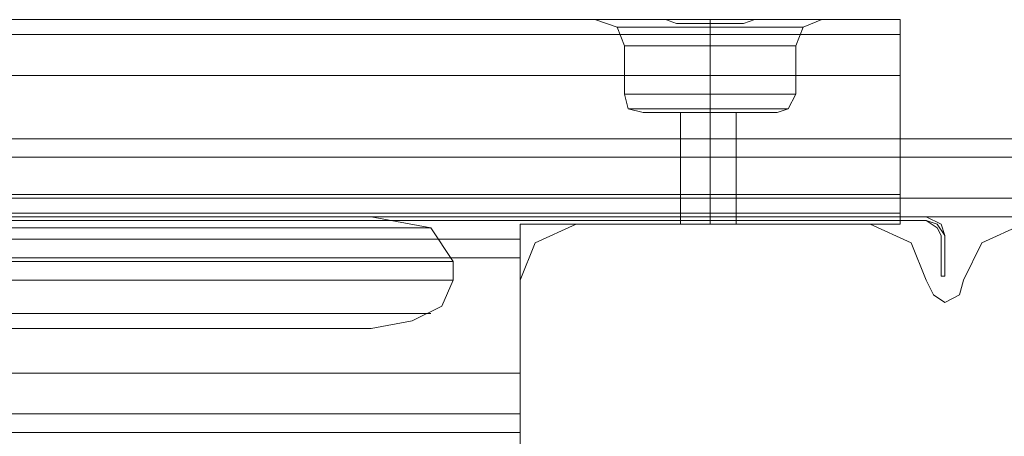
# Model space of a CAD drawing. Extents: x -1545 to 3945, y -4865 to 1546.
# Drawn here: x 502 to 606, y 22 to 66 of the extents above; entities that cross this region are included whole.
import ezdxf

# ---------------------------------------------------------------- set-up
doc = ezdxf.new("R2010")
doc.units = 0

# ---------------------------------------------------------------- blocks, each defined once
blk = doc.blocks.new('WMF0')
at = {"color": 30, "lineweight": 0}
for points in [[(2473.028, -944.536), (2768.049, -944.536)], [(2473.028, -944.536), (2768.049, -944.536)], [(2473.028, -944.536), (2473.028, -953.762), (2768.049, -953.762), (2768.049, -944.536)], [(2768.049, -944.536), (2473.028, -944.536)], [(2768.049, -944.536), (2473.028, -944.536)], [(2486.769, -944.536), (2754.309, -944.536)], [(2486.769, -944.536), (2754.309, -944.536)], [(2486.769, -944.536), (2754.309, -944.536)], [(2486.769, -944.536), (2754.309, -944.536)], [(2754.309, -944.536), (2486.769, -944.536)], [(2754.309, -944.536), (2486.769, -944.536)], [(2754.309, -944.536), (2486.769, -944.536)], [(2754.309, -944.536), (2486.769, -944.536)], [(2754.309, -944.536), (2752.542, -944.536), (2751.953, -944.536)], [(2754.309, -944.536), (2752.542, -944.536), (2751.953, -944.536)], [(2753.523, -945.91), (2753.131, -944.929), (2751.953, -944.536)], [(2753.523, -945.91), (2753.131, -944.929), (2751.953, -944.536)], [(2753.523, -945.91), (2753.131, -944.929), (2751.953, -944.536)], [(2753.523, -945.91), (2753.131, -944.929), (2751.953, -944.536)], [(2752.542, -944.536), (2754.309, -944.536)], [(2752.542, -944.536), (2754.309, -944.536)], [(2753.131, -944.929), (2753.72, -944.929), (2755.486, -944.929), (2758.038, -944.929), (2760.394, -944.929), (2762.16, -944.929), (2762.945, -944.929)], [(2762.16, -944.929), (2760.394, -944.929), (2758.038, -944.929), (2755.486, -944.929), (2753.72, -944.929), (2753.131, -944.929)], [(2762.945, -944.929), (2762.16, -944.929), (2760.394, -944.929), (2758.038, -944.929), (2755.486, -944.929), (2753.72, -944.929), (2753.131, -944.929)], [(2753.72, -944.929), (2755.486, -944.929), (2758.038, -944.929), (2760.394, -944.929), (2762.16, -944.929), (2762.945, -944.929)], [(2761.571, -944.536), (2761.179, -944.536), (2760.786, -944.536), (2760.394, -944.536), (2759.805, -944.733), (2759.216, -944.733), (2758.627, -944.733), (2758.038, -944.733), (2757.449, -944.733), (2756.86, -944.733), (2756.272, -944.733), (2755.683, -944.536), (2755.094, -944.536), (2754.701, -944.536), (2754.309, -944.536)], [(2754.309, -944.536), (2755.486, -944.536), (2758.038, -944.536), (2760.394, -944.536), (2761.571, -944.536)], [(2761.571, -944.536), (2760.394, -944.536), (2758.038, -944.536), (2755.486, -944.536), (2754.309, -944.536)], [(2754.309, -944.536), (2754.701, -944.536), (2755.094, -944.536), (2755.683, -944.536), (2756.272, -944.733), (2756.86, -944.733), (2757.449, -944.733), (2758.038, -944.733), (2758.627, -944.733), (2759.216, -944.733), (2759.805, -944.733), (2760.394, -944.536), (2760.786, -944.536), (2761.179, -944.536), (2761.571, -944.536)], [(2754.309, -944.536), (2754.701, -944.536), (2755.094, -944.536), (2755.683, -944.536), (2756.272, -944.733), (2756.86, -944.733), (2757.449, -944.733), (2758.038, -944.733), (2758.627, -944.733), (2759.216, -944.733), (2759.805, -944.733), (2760.394, -944.536), (2760.786, -944.536), (2761.179, -944.536), (2761.571, -944.536)], [(2761.571, -944.536), (2760.394, -944.536), (2758.038, -944.536), (2755.486, -944.536), (2754.309, -944.536)], [(2761.571, -944.536), (2761.179, -944.536), (2760.786, -944.536), (2760.394, -944.536), (2759.805, -944.733), (2759.216, -944.733), (2758.627, -944.733), (2758.038, -944.733), (2757.449, -944.733), (2756.86, -944.733), (2756.272, -944.733), (2755.683, -944.536), (2755.094, -944.536), (2754.701, -944.536), (2754.309, -944.536)], [(2754.309, -944.536), (2755.486, -944.536), (2758.038, -944.536), (2760.394, -944.536), (2761.571, -944.536)], [(2758.038, -945.91), (2758.038, -945.125), (2758.038, -944.536)], [(2758.038, -945.91), (2758.038, -945.125), (2758.038, -944.536)], [(2758.038, -945.91), (2758.038, -945.125), (2758.038, -944.536)], [(2758.038, -945.91), (2758.038, -945.125), (2758.038, -944.536)], [(2758.038, -945.91), (2758.038, -944.733)], [(2758.038, -945.91), (2758.038, -944.733)], [(2758.038, -945.91), (2758.038, -944.733)], [(2758.038, -945.91), (2758.038, -944.733)], [(2768.049, -944.536), (2761.571, -944.536)], [(2761.571, -944.536), (2763.338, -944.536), (2763.927, -944.536)], [(2763.338, -944.536), (2761.571, -944.536)], [(2768.049, -944.536), (2761.571, -944.536)], [(2768.049, -944.536), (2761.571, -944.536)], [(2768.049, -953.762), (2768.049, -944.536), (2761.571, -944.536)], [(2761.571, -944.536), (2763.338, -944.536), (2763.927, -944.536)], [(2763.338, -944.536), (2761.571, -944.536)], [(2768.049, -944.536), (2761.571, -944.536)], [(2768.049, -944.536), (2761.571, -944.536)], [(2768.049, -944.536), (2761.571, -944.536)], [(2768.049, -944.536), (2761.571, -944.536)], [(2762.553, -945.91), (2762.945, -944.929), (2763.927, -944.536)], [(2762.553, -945.91), (2762.945, -944.929), (2763.927, -944.536)], [(2762.553, -945.91), (2762.945, -944.929), (2763.927, -944.536)], [(2762.553, -945.91), (2762.945, -944.929), (2763.927, -944.536)], [(2768.049, -944.536), (2768.049, -953.762)], [(2768.049, -947.481), (2768.049, -945.321), (2768.049, -944.536)], [(2768.049, -944.536), (2768.049, -945.321), (2768.049, -947.481)], [(2768.049, -947.481), (2768.049, -945.321), (2768.049, -944.536)], [(2768.049, -944.536), (2768.049, -945.321), (2768.049, -947.481)], [(2768.049, -953.762), (2768.049, -944.536)], [(2768.049, -944.536), (2768.049, -945.321), (2768.049, -947.481)], [(2768.049, -947.481), (2768.049, -945.321), (2768.049, -944.536)], [(2768.049, -944.536), (2768.049, -945.321), (2768.049, -947.481)], [(2768.049, -947.481), (2768.049, -945.321), (2768.049, -944.536)], [(2473.028, -945.321), (2768.049, -945.321)], [(2768.049, -945.321), (2473.028, -945.321)], [(2768.049, -945.321), (2473.028, -945.321)], [(2768.049, -945.321), (2473.028, -945.321), (2768.049, -945.321), (2473.028, -945.321)], [(2753.523, -945.91), (2754.112, -945.91), (2755.683, -945.91), (2758.038, -945.91), (2760.197, -945.91), (2761.964, -945.91), (2762.553, -945.91)], [(2761.964, -945.91), (2760.197, -945.91), (2758.038, -945.91), (2755.683, -945.91), (2754.112, -945.91), (2753.523, -945.91)], [(2762.553, -945.91), (2761.964, -945.91), (2760.197, -945.91), (2758.038, -945.91), (2755.683, -945.91), (2754.112, -945.91), (2753.523, -945.91)], [(2753.523, -945.91), (2753.523, -948.462)], [(2753.523, -945.91), (2753.523, -948.462)], [(2762.553, -945.91), (2761.964, -945.91), (2760.197, -945.91), (2758.038, -945.91), (2755.683, -945.91), (2754.112, -945.91), (2753.523, -945.91)], [(2753.523, -945.91), (2754.112, -945.91), (2755.683, -945.91), (2758.038, -945.91), (2760.197, -945.91), (2761.964, -945.91), (2762.553, -945.91)], [(2761.964, -945.91), (2760.197, -945.91), (2758.038, -945.91), (2755.683, -945.91), (2754.112, -945.91), (2753.523, -945.91)], [(2753.523, -945.91), (2753.523, -948.462)], [(2753.523, -945.91), (2753.523, -948.462)], [(2754.112, -945.91), (2755.683, -945.91), (2758.038, -945.91), (2760.197, -945.91), (2761.964, -945.91), (2762.553, -945.91)], [(2754.112, -945.91), (2755.683, -945.91), (2758.038, -945.91), (2760.197, -945.91), (2761.964, -945.91), (2762.553, -945.91)], [(2758.038, -945.91), (2758.038, -948.462)], [(2758.038, -945.91), (2758.038, -948.462)], [(2758.038, -945.91), (2758.038, -948.462)], [(2758.038, -945.91), (2758.038, -948.462)], [(2758.038, -945.91), (2758.038, -948.462)], [(2758.038, -945.91), (2758.038, -948.462)], [(2758.038, -945.91), (2758.038, -948.462)], [(2758.038, -945.91), (2758.038, -948.462)], [(2762.553, -945.91), (2762.553, -948.462)], [(2762.553, -945.91), (2762.553, -948.462)], [(2762.553, -945.91), (2762.553, -948.462)], [(2762.553, -945.91), (2762.553, -948.462)], [(2473.028, -947.481), (2768.049, -947.481)], [(2473.028, -947.481), (2768.049, -947.481)], [(2473.028, -947.481), (2768.049, -947.481)], [(2768.049, -947.481), (2473.028, -947.481)], [(2768.049, -947.481), (2473.028, -947.481)], [(2768.049, -947.481), (2473.028, -947.481)], [(2768.049, -947.481), (2473.028, -947.481)], [(2768.049, -947.481), (2473.028, -947.481)], [(2753.523, -948.462), (2754.112, -948.462), (2755.683, -948.462), (2758.038, -948.462), (2760.197, -948.462), (2761.964, -948.462), (2762.553, -948.462)], [(2761.964, -948.462), (2760.197, -948.462), (2758.038, -948.462), (2755.683, -948.462), (2754.112, -948.462), (2753.523, -948.462)], [(2762.553, -948.462), (2761.964, -948.462), (2760.197, -948.462), (2758.038, -948.462), (2755.683, -948.462), (2754.112, -948.462), (2753.523, -948.462)], [(2753.523, -948.462), (2753.72, -949.247), (2754.505, -949.443)], [(2753.523, -948.462), (2753.72, -949.247), (2754.505, -949.443)], [(2762.553, -948.462), (2761.964, -948.462), (2760.197, -948.462), (2758.038, -948.462), (2755.683, -948.462), (2754.112, -948.462), (2753.523, -948.462)], [(2753.523, -948.462), (2754.112, -948.462), (2755.683, -948.462), (2758.038, -948.462), (2760.197, -948.462), (2761.964, -948.462), (2762.553, -948.462)], [(2761.964, -948.462), (2760.197, -948.462), (2758.038, -948.462), (2755.683, -948.462), (2754.112, -948.462), (2753.523, -948.462)], [(2753.523, -948.462), (2753.72, -949.247), (2754.505, -949.443)], [(2753.523, -948.462), (2753.72, -949.247), (2754.505, -949.443)], [(2754.112, -948.462), (2755.683, -948.462), (2758.038, -948.462), (2760.197, -948.462), (2761.964, -948.462), (2762.553, -948.462)], [(2754.112, -948.462), (2755.683, -948.462), (2758.038, -948.462), (2760.197, -948.462), (2761.964, -948.462), (2762.553, -948.462)], [(2758.038, -948.462), (2758.038, -949.247), (2758.038, -949.443)], [(2758.038, -948.462), (2758.038, -949.247), (2758.038, -949.443)], [(2758.038, -948.462), (2758.038, -949.247), (2758.038, -949.443)], [(2758.038, -948.462), (2758.038, -949.247), (2758.038, -949.443)], [(2758.038, -948.462), (2758.038, -949.247), (2758.038, -949.443)], [(2758.038, -948.462), (2758.038, -949.247), (2758.038, -949.443)], [(2758.038, -948.462), (2758.038, -949.247), (2758.038, -949.443)], [(2758.038, -948.462), (2758.038, -949.247), (2758.038, -949.443)], [(2762.553, -948.462), (2762.16, -949.247), (2761.571, -949.443)], [(2762.553, -948.462), (2762.16, -949.247), (2761.571, -949.443)], [(2762.553, -948.462), (2762.16, -949.247), (2761.571, -949.443)], [(2762.553, -948.462), (2762.16, -949.247), (2761.571, -949.443)], [(2762.16, -949.247), (2761.571, -949.247), (2760.001, -949.247), (2758.038, -949.247), (2755.879, -949.247), (2754.309, -949.247), (2753.72, -949.247)], [(2753.72, -949.247), (2754.309, -949.247), (2755.879, -949.247), (2758.038, -949.247), (2760.001, -949.247), (2761.571, -949.247), (2762.16, -949.247)], [(2761.571, -949.247), (2760.001, -949.247), (2758.038, -949.247), (2755.879, -949.247), (2754.309, -949.247), (2753.72, -949.247)], [(2753.72, -949.247), (2754.309, -949.247), (2755.879, -949.247), (2758.038, -949.247), (2760.001, -949.247), (2761.571, -949.247), (2762.16, -949.247)], [(2761.571, -949.247), (2760.001, -949.247), (2758.038, -949.247), (2755.879, -949.247), (2754.309, -949.247), (2753.72, -949.247)], [(2762.16, -949.247), (2761.571, -949.247), (2760.001, -949.247), (2758.038, -949.247), (2755.879, -949.247), (2754.309, -949.247), (2753.72, -949.247)], [(2754.309, -949.247), (2755.879, -949.247), (2758.038, -949.247), (2760.001, -949.247), (2761.571, -949.247), (2762.16, -949.247)], [(2754.309, -949.247), (2755.879, -949.247), (2758.038, -949.247), (2760.001, -949.247), (2761.571, -949.247), (2762.16, -949.247)], [(2754.505, -949.443), (2755.486, -949.443), (2758.038, -949.443), (2760.394, -949.443), (2761.571, -949.443)], [(2760.394, -949.443), (2758.038, -949.443), (2755.486, -949.443), (2754.505, -949.443)], [(2761.571, -949.443), (2760.394, -949.443), (2758.038, -949.443), (2755.486, -949.443), (2754.505, -949.443)], [(2761.571, -949.443), (2760.394, -949.443), (2758.038, -949.443), (2755.486, -949.443), (2754.505, -949.443)], [(2754.505, -949.443), (2755.486, -949.443), (2758.038, -949.443), (2760.394, -949.443), (2761.571, -949.443)], [(2760.394, -949.443), (2758.038, -949.443), (2755.486, -949.443), (2754.505, -949.443)], [(2755.486, -949.443), (2758.038, -949.443), (2760.394, -949.443), (2761.571, -949.443)], [(2755.486, -949.443), (2758.038, -949.443), (2760.394, -949.443), (2761.571, -949.443)], [(2756.468, -949.443), (2756.86, -949.443), (2758.038, -949.443), (2759.02, -949.443), (2759.412, -949.443)], [(2759.02, -949.443), (2758.038, -949.443), (2756.86, -949.443), (2756.468, -949.443)], [(2759.412, -949.443), (2759.02, -949.443), (2758.038, -949.443), (2756.86, -949.443), (2756.468, -949.443)], [(2756.468, -949.443), (2756.468, -955.332)], [(2756.468, -949.443), (2756.468, -955.332)], [(2759.412, -949.443), (2759.02, -949.443), (2758.038, -949.443), (2756.86, -949.443), (2756.468, -949.443)], [(2756.468, -949.443), (2756.86, -949.443), (2758.038, -949.443), (2759.02, -949.443), (2759.412, -949.443)], [(2759.02, -949.443), (2758.038, -949.443), (2756.86, -949.443), (2756.468, -949.443)], [(2756.468, -949.443), (2756.468, -955.332)], [(2756.468, -949.443), (2756.468, -955.332)], [(2756.86, -949.443), (2758.038, -949.443), (2759.02, -949.443), (2759.412, -949.443)], [(2756.86, -949.443), (2758.038, -949.443), (2759.02, -949.443), (2759.412, -949.443)], [(2758.038, -949.443), (2758.038, -955.332)], [(2758.038, -949.443), (2758.038, -955.332)], [(2758.038, -949.443), (2758.038, -955.332)], [(2758.038, -949.443), (2758.038, -955.332)], [(2758.038, -949.443), (2758.038, -955.332)], [(2758.038, -949.443), (2758.038, -955.332)], [(2758.038, -949.443), (2758.038, -955.332)], [(2758.038, -949.443), (2758.038, -955.332)], [(2759.412, -949.443), (2759.412, -955.332)], [(2759.412, -949.443), (2759.412, -955.332)], [(2759.412, -949.443), (2759.412, -955.332)], [(2759.412, -949.443), (2759.412, -955.332)], [(2807.699, -950.817), (2598.064, -950.817)], [(2792.585, -951.799), (2575.491, -951.799)], [(2807.699, -951.799), (2597.082, -951.799)], [(2807.699, -951.799), (2599.045, -951.799)], [(2807.699, -951.799), (2620.637, -951.799)], [(2473.028, -953.762), (2768.049, -953.762)], [(2473.028, -953.762), (2768.049, -953.762)], [(2473.028, -954.743), (2473.028, -953.762), (2768.049, -953.762), (2768.049, -954.743)], [(2473.028, -953.762), (2473.028, -955.332), (2493.05, -955.332), (2493.05, -957.099), (2748.027, -957.099), (2748.027, -955.332), (2768.049, -955.332), (2768.049, -953.762)], [(2768.049, -953.762), (2768.049, -955.332), (2748.027, -955.332), (2748.027, -957.099)], [(2768.049, -954.743), (2768.049, -953.762)], [(2796.707, -953.958), (2576.472, -953.958)], [(2807.699, -953.958), (2596.101, -953.958)], [(2807.699, -953.958), (2600.027, -953.958)], [(2807.699, -953.958), (2619.655, -953.958)], [(2473.028, -954.743), (2768.049, -954.743)], [(2473.028, -954.743), (2768.049, -954.743)], [(2493.05, -956.117), (2493.05, -955.332), (2473.028, -955.332), (2473.028, -954.743), (2768.049, -954.743), (2768.049, -955.332), (2748.027, -955.332), (2748.027, -956.117)], [(2768.049, -954.743), (2473.028, -954.743)], [(2748.027, -956.117), (2748.027, -955.332), (2768.049, -955.332), (2768.049, -954.743)], [(2800.436, -954.94), (2578.631, -954.94)], [(2807.699, -954.94), (2594.138, -954.94)], [(2807.699, -954.94), (2601.989, -954.94)], [(2807.699, -954.94), (2617.496, -954.94)], [(2748.027, -958.276), (2748.813, -956.314), (2750.972, -955.332)], [(2748.027, -958.276), (2748.813, -956.314), (2750.972, -955.332)], [(2748.027, -958.276), (2748.813, -956.314), (2750.972, -955.332)], [(2748.027, -958.276), (2748.813, -956.314), (2750.972, -955.332)], [(2750.972, -955.332), (2766.478, -955.332)], [(2750.972, -955.332), (2766.478, -955.332)], [(2750.972, -955.332), (2766.478, -955.332)], [(2750.972, -955.332), (2766.478, -955.332)], [(2756.468, -955.332), (2756.86, -955.332), (2758.038, -955.332), (2759.02, -955.332), (2759.412, -955.332)], [(2759.02, -955.332), (2758.038, -955.332), (2756.86, -955.332), (2756.468, -955.332)], [(2759.412, -955.332), (2759.02, -955.332), (2758.038, -955.332), (2756.86, -955.332), (2756.468, -955.332)], [(2756.86, -955.332), (2758.038, -955.332), (2759.02, -955.332), (2759.412, -955.332)], [(2766.478, -955.332), (2768.638, -956.314), (2769.423, -958.276)], [(2766.478, -955.332), (2768.638, -956.314), (2769.423, -958.276)], [(2766.478, -955.332), (2768.638, -956.314), (2769.423, -958.276)], [(2766.478, -955.332), (2768.638, -956.314), (2769.423, -958.276)], [(2771.386, -958.276), (2772.367, -956.314), (2774.526, -955.332)], [(2771.386, -958.276), (2772.367, -956.314), (2774.526, -955.332)], [(2771.386, -958.276), (2772.367, -956.314), (2774.526, -955.332)], [(2771.386, -958.276), (2772.367, -956.314), (2774.526, -955.332)], [(2493.05, -956.117), (2748.027, -956.117)], [(2493.05, -956.117), (2748.027, -956.117)], [(2493.05, -957.099), (2493.05, -956.117), (2748.027, -956.117), (2748.027, -957.099)], [(2748.027, -956.117), (2493.05, -956.117)], [(2748.027, -957.099), (2748.027, -956.117)], [(2493.05, -957.099), (2748.027, -957.099)], [(2493.05, -957.099), (2748.027, -957.099)], [(2493.05, -966.324), (2493.05, -957.099), (2748.027, -957.099), (2748.027, -966.324)], [(2493.05, -957.099), (2493.05, -966.324), (2748.027, -966.324), (2748.027, -957.099)], [(2748.027, -957.099), (2748.027, -966.324)], [(2748.027, -966.324), (2748.027, -957.099)], [(2748.027, -973.783), (2748.027, -958.276)], [(2748.027, -973.783), (2748.027, -958.276)], [(2748.027, -973.783), (2748.027, -958.276)], [(2748.027, -973.783), (2748.027, -958.276)], [(2769.423, -958.276), (2769.815, -959.062), (2770.404, -959.454), (2771.189, -959.062), (2771.386, -958.276)], [(2769.423, -958.276), (2769.815, -959.062), (2770.404, -959.454), (2771.189, -959.062), (2771.386, -958.276)], [(2769.423, -958.276), (2769.815, -959.062), (2770.404, -959.454), (2771.189, -959.062), (2771.386, -958.276)], [(2769.423, -958.276), (2769.815, -959.062), (2770.404, -959.454), (2771.189, -959.062), (2771.386, -958.276)], [(2493.05, -963.184), (2748.027, -963.184)], [(2493.05, -963.184), (2748.027, -963.184)], [(2493.05, -963.184), (2748.027, -963.184)], [(2493.05, -963.184), (2748.027, -963.184)], [(2748.027, -963.184), (2493.05, -963.184)], [(2748.027, -963.184), (2493.05, -963.184)], [(2748.027, -963.184), (2493.05, -963.184)], [(2748.027, -963.184), (2493.05, -963.184)], [(2748.027, -966.324), (2748.027, -965.343), (2748.027, -963.184)], [(2748.027, -963.184), (2748.027, -965.343), (2748.027, -966.324)], [(2748.027, -966.324), (2748.027, -965.343), (2748.027, -963.184)], [(2748.027, -963.184), (2748.027, -965.343), (2748.027, -966.324)], [(2748.027, -966.324), (2748.027, -965.343), (2748.027, -963.184)], [(2748.027, -963.184), (2748.027, -965.343), (2748.027, -966.324)], [(2748.027, -963.184), (2748.027, -965.343), (2748.027, -966.324)], [(2748.027, -966.324), (2748.027, -965.343), (2748.027, -963.184)], [(2493.05, -965.343), (2748.027, -965.343)], [(2493.05, -965.343), (2748.027, -965.343), (2493.05, -965.343), (2748.027, -965.343)], [(2493.05, -966.324), (2748.027, -966.324)], [(2493.05, -966.324), (2748.027, -966.324)], [(2493.05, -966.324), (2748.027, -966.324)], [(2493.05, -966.324), (2748.027, -966.324)], [(2493.05, -966.324), (2748.027, -966.324)], [(2493.05, -966.324), (2748.027, -966.324)], [(2748.027, -966.324), (2493.05, -966.324)], [(2748.027, -966.324), (2493.05, -966.324)], [(2748.027, -966.324), (2493.05, -966.324)], [(2748.027, -966.324), (2493.05, -966.324)], [(2748.027, -966.324), (2493.05, -966.324)]]:
    blk.add_lwpolyline(points, dxfattribs=at)
for points in [[(2754.309, -944.536), (2752.542, -944.536), (2751.953, -944.536), (2752.542, -944.536), (2754.309, -944.536)], [(2754.309, -944.536), (2752.542, -944.536), (2751.953, -944.536), (2752.542, -944.536), (2754.309, -944.536)], [(2762.945, -944.929), (2762.16, -944.929), (2760.394, -944.929), (2758.038, -944.929), (2755.486, -944.929), (2753.72, -944.929), (2753.131, -944.929), (2753.72, -944.929), (2755.486, -944.929), (2758.038, -944.929), (2760.394, -944.929), (2762.16, -944.929), (2762.945, -944.929)], [(2753.131, -944.929), (2753.72, -944.929), (2755.486, -944.929), (2758.038, -944.929), (2760.394, -944.929), (2762.16, -944.929), (2762.945, -944.929), (2762.16, -944.929), (2760.394, -944.929), (2758.038, -944.929), (2755.486, -944.929), (2753.72, -944.929), (2753.131, -944.929)], [(2761.571, -944.536), (2763.338, -944.536), (2763.927, -944.536), (2763.338, -944.536), (2761.571, -944.536)], [(2761.571, -944.536), (2763.338, -944.536), (2763.927, -944.536), (2763.338, -944.536), (2761.571, -944.536)], [(2473.028, -945.321), (2768.049, -945.321), (2473.028, -945.321)], [(2756.468, -955.332), (2756.86, -955.332), (2758.038, -955.332), (2759.02, -955.332), (2759.412, -955.332), (2759.02, -955.332), (2758.038, -955.332), (2756.86, -955.332), (2756.468, -955.332)], [(2759.412, -955.332), (2759.02, -955.332), (2758.038, -955.332), (2756.86, -955.332), (2756.468, -955.332), (2756.86, -955.332), (2758.038, -955.332), (2759.02, -955.332), (2759.412, -955.332)], [(2748.027, -965.343), (2493.05, -965.343), (2748.027, -965.343)], [(2748.027, -965.343), (2493.05, -965.343), (2748.027, -965.343)]]:
    blk.add_lwpolyline(points, close=True, dxfattribs=at)
at = {"color": 160, "lineweight": 0}
for points in [[(2471.654, -954.94), (2769.423, -954.94)], [(2471.654, -954.94), (2769.423, -954.94)], [(2769.423, -955.136), (2471.654, -955.136)], [(2769.423, -955.136), (2471.654, -955.136)], [(2769.423, -954.94), (2770.208, -955.332), (2770.404, -955.921)], [(2769.423, -954.94), (2770.208, -955.332), (2770.404, -955.921)], [(2770.404, -955.921), (2770.012, -955.332), (2769.423, -955.136)], [(2770.404, -955.921), (2770.012, -955.332), (2769.423, -955.136)], [(2770.404, -955.921), (2770.404, -958.08)], [(2770.404, -958.08), (2770.404, -955.921)]]:
    blk.add_lwpolyline(points, dxfattribs=at)
at = {"color": 254, "lineweight": 0}
for points in [[(2471.654, -955.136), (2769.423, -955.136)], [(2769.423, -955.136), (2471.654, -955.136)], [(2471.654, -955.136), (2769.423, -955.136)], [(2769.423, -955.136), (2471.654, -955.136)], [(2769.423, -955.136), (2770.012, -955.332), (2770.404, -955.921)], [(2770.208, -955.921), (2770.012, -955.528), (2769.423, -955.136)], [(2769.423, -955.136), (2770.012, -955.332), (2770.404, -955.921)], [(2770.208, -955.921), (2770.012, -955.528), (2769.423, -955.136)], [(2770.208, -958.08), (2770.208, -955.921)], [(2770.404, -955.921), (2770.404, -958.08), (2770.208, -958.08), (2770.208, -955.921)], [(2770.404, -955.921), (2770.404, -958.08)], [(2770.404, -958.08), (2770.208, -958.08)]]:
    blk.add_lwpolyline(points, dxfattribs=at)
at = {"color": 1, "lineweight": 0}
for points in [[(2500.901, -954.94), (2740.176, -954.94)], [(2500.901, -954.94), (2620.637, -954.94), (2740.176, -954.94)], [(2620.637, -954.94), (2620.637, -960.828), (2740.176, -960.828)], [(2740.176, -954.94), (2743.317, -955.528), (2744.494, -957.295)], [(2743.317, -955.528), (2497.761, -955.528)], [(2744.494, -957.295), (2496.583, -957.295)], [(2744.494, -957.295), (2744.494, -958.276), (2496.583, -958.276)], [(2744.494, -958.276), (2743.905, -959.65), (2742.335, -960.436), (2740.176, -960.828)], [(2743.317, -960.043), (2497.761, -960.043)], [(2740.176, -960.828), (2500.901, -960.828)]]:
    blk.add_lwpolyline(points, dxfattribs=at)
at = {"color": 160, "lineweight": 0}
blk.add_lwpolyline([(2770.404, -955.921), (2770.404, -958.08), (2770.404, -955.921)], close=True, dxfattribs=at)
at = {"color": 33, "lineweight": 0}
blk.add_lwpolyline([(2748.027, -965.343), (2493.05, -965.343), (2748.027, -965.343)], close=True, dxfattribs=at)
for points in [[(2748.027, -968.287), (2748.027, -966.324), (2748.027, -965.343)], [(2748.027, -965.343), (2748.027, -966.324), (2748.027, -968.287)], [(2748.027, -966.324), (2493.05, -966.324)], [(2493.05, -966.324), (2748.027, -966.324)]]:
    blk.add_lwpolyline(points, dxfattribs=at)

msp = doc.modelspace()

# ---------------------------------------------------------------- block references
at = {"color": 3, "xscale": 2.000873999999953, "yscale": 2.00087399999984, "zscale": 2.000874}
msp.add_blockref('WMF0', (-4943.21, 1956.33), dxfattribs=at)

doc.saveas('drawing.dxf')
